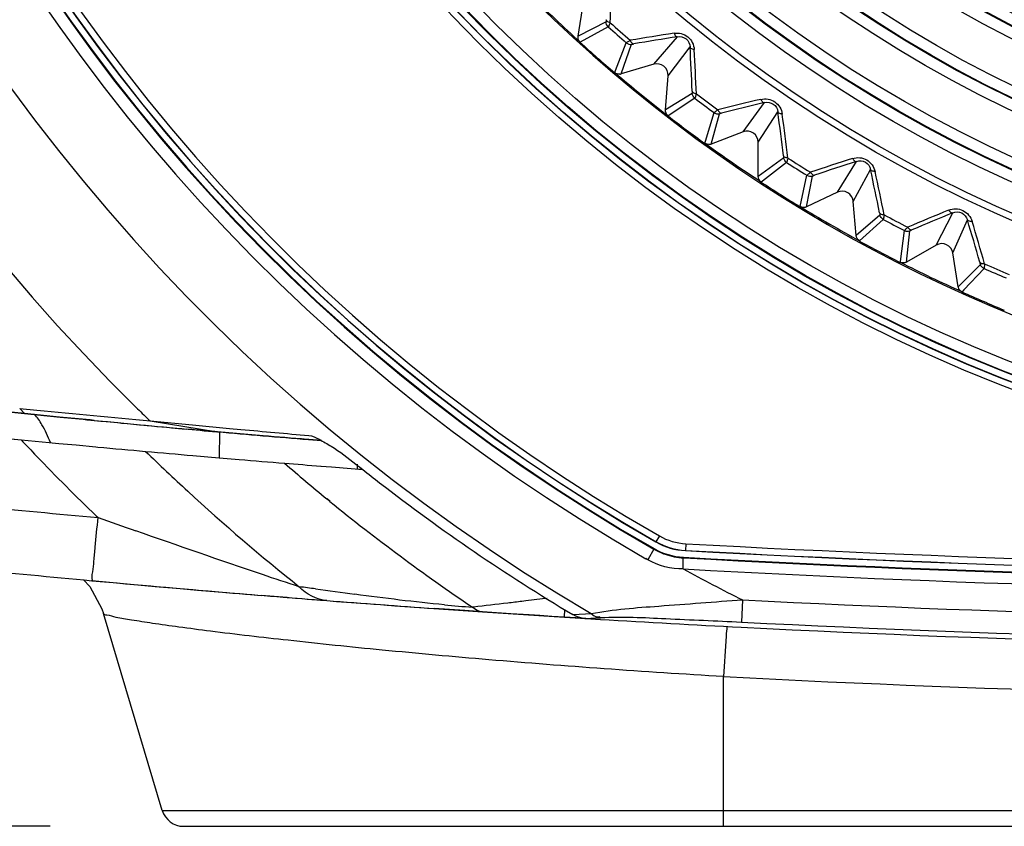
# Model space of a CAD drawing. Extents: x 0 to 841, y 0 to 594.
# Drawn here: x 275 to 286, y 276 to 285 of the extents above; entities that cross this region are included whole.
import ezdxf

# ---------------------------------------------------------------- set-up
doc = ezdxf.new("R2010")
doc.units = 0
doc.header["$LTSCALE"] = 46.255
doc.header["$PDMODE"] = 3
doc.header["$PDSIZE"] = 1
doc.layers.get('0').update_dxf_attribs({"linetype": 'CONTINUOUS'})
doc.layers.get('Defpoints').update_dxf_attribs({"linetype": 'CONTINUOUS'})
doc.layers.add('AM_5', color=3, linetype='CONTINUOUS', lineweight=25)
for name, color, linetype in [('B35LD-A15-LEDXF_CONTINUOUS_LINE', 7, 'CONTINUOUS'), ('B35LD-BOTTOMDXF_CONTINUOUS_LINE', 7, 'CONTINUOUS'), ('B35LD-FRONT-DXF_CONTINUOUS_LINE', 7, 'CONTINUOUS'), ('PJ-LENS-A15_DXF_CONTINUOUS_LINE', 7, 'CONTINUOUS')]:
    doc.layers.add(name, color=color, linetype=linetype)
doc.styles.get("Standard").update_dxf_attribs({"font": 'txt', "width": 0.8})
doc.dimstyles.new('DIMSTYLE_1$0', dxfattribs={"dimtxt": 5, "dimasz": 8, "dimexe": 0.8, "dimexo": 1.5, "dimgap": 1.25, "dimtad": 1, "dimlfac": 4, "dimdsep": 46, "dimtxsty": 'STANDARD', "dimblk": '_ARROW_FILLED', "dimcen": 0.09, "dimadec": 0, "dimazin": 2, "dimtp": 0.8, "dimtm": 0.8, "dimtfac": 1, "dimtofl": 0, "dimtmove": 0, "dimatfit": 3, "dimldrblk": '_ARROW_FILLED', "dimfxl": 1, "dimtolj": 1, "dimarcsym": 0})

# ---------------------------------------------------------------- blocks, each defined once
blk = doc.blocks.new('_ARROW_FILLED')
at = {"color": 0, "linetype": 'ByBlock'}
blk.add_solid([(0, 0), (-1, 0.15), (-1, -0.15)], dxfattribs=at)
blk = doc.blocks.new('*D10')
at = {"layer": 'AM_5', "color": 0, "lineweight": -2, "transparency": 16777216}
for p, q in [((290.804, 324.814), (217.619, 324.814)), ((218.419, 316.814), (218.419, 284.064)), ((275.365, 276.064), (217.619, 276.064))]:
    blk.add_line(p, q, dxfattribs=at)
at = {"layer": 'Defpoints', "color": 0, "transparency": 16777216}
for p in [(292.304, 324.814), (218.419, 276.064), (276.865, 276.064)]:
    blk.add_point(p, dxfattribs=at)
at = {"layer": 'AM_5', "color": 0, "lineweight": -2, "transparency": 16777216, "xscale": 8, "yscale": 8, "zscale": 8}
for p, rotation in [((218.419, 324.814), 90), ((218.419, 276.064), 270)]:
    blk.add_blockref('_ARROW_FILLED', p, dxfattribs=dict(at, rotation=rotation))
at = {"layer": 'AM_5', "color": 0, "transparency": 16777216, "insert": (214.669, 300.439), "char_height": 5, "attachment_point": 5, "rotation": 90}
blk.add_mtext('\\A1;195', dxfattribs=at)

msp = doc.modelspace()

# ---------------------------------------------------------------- linework, layer by layer
at = {"layer": 'B35LD-A15-LEDXF_CONTINUOUS_LINE', "color": 7, "linetype": 'Continuous'}
for p, q in [((281.2945, 284.9326), (281.3534, 285.3116)), ((281.6083, 285.0935), (281.2945, 284.9326)), ((281.6334, 285.037), (281.3192, 284.8661)), ((282.1446, 284.6178), (282.4102, 284.9268)), ((281.3192, 284.8661), (281.3182, 284.8655)), ((281.7154, 284.547), (281.8357, 284.8595)), ((281.7765, 284.5099), (281.895, 284.8421)), ((282.3042, 284.4885), (282.5512, 284.8125)), ((282.1446, 284.6178), (281.7765, 284.5099)), ((281.7069, 284.5247), (281.7154, 284.547)), ((281.7069, 284.5247), (281.7154, 284.547)), ((282.2752, 284.106), (282.3042, 284.4885)), ((282.5755, 284.2911), (282.2752, 284.106)), ((282.6049, 284.2367), (282.3041, 284.041)), ((283.1474, 283.8589), (283.3879, 284.1878)), ((282.7256, 283.7563), (282.8205, 284.0757)), ((282.7889, 283.7225), (282.881, 284.0629)), ((283.3167, 283.7425), (283.5375, 284.0849)), ((283.1474, 283.8589), (282.7889, 283.7225)), ((282.7183, 283.7317), (282.7256, 283.7563)), ((282.7183, 283.7317), (282.7256, 283.7563)), ((283.3178, 283.359), (283.3167, 283.7425)), ((283.6026, 283.567), (283.3178, 283.359)), ((283.6362, 283.515), (283.3639, 283.3058)), ((284.2066, 283.181), (284.4206, 283.5277)), ((283.7889, 283.0206), (283.8638, 283.3715)), ((284.3845, 283.0783), (284.5778, 283.437)), ((283.3639, 283.3058), (283.3517, 283.2964)), ((283.3639, 283.3058), (283.3517, 283.2964)), ((283.86, 283.0169), (283.9251, 283.3635)), ((284.2066, 283.181), (283.86, 283.0169)), ((284.4157, 282.696), (284.3845, 283.0783)), ((285.3158, 282.5883), (285.502, 282.9508)), ((284.6834, 282.9257), (284.4157, 282.696)), ((284.7209, 282.8766), (284.4545, 282.6363)), ((285.5012, 282.4999), (285.6658, 282.8726)), ((284.9131, 282.4041), (284.9591, 282.7513)), ((284.9831, 282.3975), (285.0208, 282.7482)), ((285.3158, 282.5883), (284.9831, 282.3975)), ((285.5623, 282.1212), (285.5012, 282.4999)), ((284.912, 282.3956), (284.9131, 282.4041)), ((284.912, 282.3956), (284.9131, 282.4041)), ((285.8111, 282.3712), (285.5623, 282.1212)), ((285.8524, 282.3252), (285.6262, 282.0864)), ((285.6262, 282.0864), (285.6056, 282.0648)), ((285.6262, 282.0864), (285.6056, 282.0648))]:
    msp.add_line(p, q, dxfattribs=at)
for radius in [15.4083, 15.3333, 15.0133, 14.8884, 14.8812, 14.7564, 14.2883, 14.1634, 14.1562, 14.0314, 13.5633, 13.4384, 13.4312, 13.3064, 12.8886, 12.7638, 12.7503]:
    msp.add_circle((292.3037, 297), radius, dxfattribs=at)
for centre, radius, start, end in [((241.8037, 286.4588), 39.8753, 358.02444, 358.74031), ((292.3036, 297), 16.3684, 225.15474, 227.84524), ((292.3037, 297), 16.0303, 228.26912, 229.23086), ((292.3037, 297), 15.9804, 228.21491, 229.28506), ((288.4442, 245.5561), 39.8754, 98.75964, 99.4755), ((288.5521, 245.4339), 39.9676, 98.83988, 99.55254), ((281.3684, 284.921), 0.0748, 219.59869, 227.82297), ((292.3036, 297), 16.3708, 227.84495, 229.6539), ((242.6445, 282.6093), 39.9675, 2.44741, 3.16007), ((242.7864, 282.5291), 39.8753, 2.52444, 3.24031), ((282.1797, 284.498), 0.1249, 355.66371, 106.33626), ((292.3036, 297), 16.3684, 229.65474, 232.34524), ((281.7554, 284.5819), 0.075, 277.14366, 286.33182), ((292.3037, 297), 15.9804, 232.71491, 233.78506), ((292.3037, 297), 16.0303, 232.76912, 233.73086), ((292.4923, 245.4119), 39.8754, 103.25964, 103.9755), ((292.6095, 245.2985), 39.9676, 103.33988, 104.05254), ((292.3036, 297), 16.3708, 232.34549, 234.15559), ((243.9266, 278.7575), 39.9675, 6.94741, 7.66007), ((244.0745, 278.6887), 39.8753, 7.02444, 7.74031), ((283.1918, 283.7422), 0.1249, 0.16371, 110.83626), ((292.3036, 297), 16.3684, 234.15474, 236.84524), ((282.7621, 283.7929), 0.0753, 278.39944, 290.81118), ((292.3037, 297), 16.0303, 237.26912, 238.23086), ((292.3037, 297), 15.9804, 237.21491, 238.28506), ((296.5393, 245.5857), 39.8754, 107.75964, 108.4755), ((296.665, 245.4819), 39.9676, 107.83988, 108.55254), ((245.5071, 275.0181), 39.9675, 11.44741, 12.16007), ((245.6598, 274.9611), 39.8753, 11.52445, 12.24031), ((292.3036, 297), 16.3708, 236.84468, 238.65409), ((284.2601, 283.0681), 0.1249, 4.66371, 115.33626), ((292.3036, 297), 16.3684, 238.65474, 241.34524), ((292.3037, 297), 15.9804, 241.71491, 242.78506), ((300.5602, 246.0765), 39.8754, 112.25964, 112.9755), ((300.6936, 245.9829), 39.9676, 112.33988, 113.05254), ((292.3037, 297), 16.0303, 241.76912, 242.73086), ((247.376, 271.4142), 39.9675, 15.94741, 16.66007), ((247.5328, 271.3694), 39.8753, 16.02445, 16.74031), ((292.3036, 297), 16.3708, 241.34603, 243.15495), ((285.378, 282.48), 0.1249, 9.16371, 119.83626), ((292.3036, 297), 16.3684, 243.15474, 245.84524), ((292.3037, 297), 15.9804, 246.21491, 247.28506), ((292.3037, 297), 16.0303, 246.26912, 247.23086), ((285.6362, 282.1331), 0.0748, 189.16322, 197.2047), ((292.3036, 297), 16.3708, 245.8444, 247.65474)]:
    msp.add_arc(centre, radius, start, end, dxfattribs=at)
for points in [[(281.6334, 285.037), (281.618, 285.0507), (281.6082, 285.0729), (281.6083, 285.0935)], [(281.3108, 284.8733), (281.2977, 284.8891), (281.2913, 284.9123), (281.2945, 284.9326)], [(281.8357, 284.8595), (281.8513, 284.8461), (281.8746, 284.8392), (281.895, 284.8421)], [(281.7647, 284.5075), (281.7448, 284.505), (281.7222, 284.5117), (281.7069, 284.5247)], [(282.6049, 284.2367), (282.5885, 284.2491), (282.5769, 284.2705), (282.5755, 284.2911)], [(282.3041, 284.041), (282.2854, 284.0555), (282.2734, 284.0824), (282.2752, 284.106)], [(282.8205, 284.0757), (282.8371, 284.0635), (282.8609, 284.0585), (282.881, 284.0629)], [(282.7731, 283.7184), (282.7545, 283.7156), (282.7336, 283.7207), (282.7183, 283.7317)], [(283.6362, 283.515), (283.6189, 283.5262), (283.6057, 283.5466), (283.6026, 283.567)], [(283.8638, 283.3715), (283.8813, 283.3606), (283.9054, 283.3575), (283.9251, 283.3635)], [(283.3247, 283.3278), (283.3202, 283.3374), (283.3178, 283.3483), (283.3178, 283.359)], [(283.3517, 283.2964), (283.3402, 283.304), (283.3304, 283.3152), (283.3247, 283.3278)], [(283.86, 283.0169), (283.8385, 283.0067), (283.8092, 283.0083), (283.7889, 283.0206)], [(284.7209, 282.8766), (284.7028, 282.8863), (284.688, 282.9056), (284.6834, 282.9257)], [(284.9591, 282.7513), (284.9774, 282.7419), (285.0016, 282.7406), (285.0208, 282.7482)], [(284.4545, 282.6363), (284.4337, 282.6477), (284.4177, 282.6724), (284.4157, 282.696)], [(284.94, 282.3878), (284.9303, 282.3885), (284.9206, 282.3912), (284.912, 282.3956)], [(284.9831, 282.3975), (284.9703, 282.3902), (284.9547, 282.3866), (284.94, 282.3878)], [(285.8524, 282.3252), (285.8335, 282.3335), (285.8173, 282.3516), (285.8111, 282.3712)], [(285.6056, 282.0648), (285.5869, 282.0732), (285.5708, 282.0913), (285.5647, 282.111)]]:
    msp.add_open_spline(points, degree=3, dxfattribs=at)
for points, knots in [([(281.6104, 285.1184), (281.6101, 285.1126), (281.608, 285.1058), (281.6106, 285.0947), (281.6083, 285.0935)], [0, 0, 0, 0, 0.6915985, 1, 1, 1, 1]), ([(281.6553, 285.0842), (281.6492, 285.0857), (281.6315, 285.0912), (281.6113, 285.1054), (281.6104, 285.1184)], [0, 0, 0, 0, 0.3247417, 1, 1, 1, 1]), ([(281.6553, 285.0842), (281.6504, 285.0729), (281.642, 285.0583), (281.6373, 285.0402), (281.6334, 285.037)], [0, 0, 0, 0, 0.707134, 1, 1, 1, 1]), ([(282.3716, 284.9664), (282.4242, 284.9745), (282.5422, 284.9457), (282.595, 284.8362), (282.598, 284.7831)], [0, 0, 0, 0, 0.4999624, 1, 1, 1, 1]), ([(282.3716, 284.9664), (282.3738, 284.9606), (282.3812, 284.9441), (282.3975, 284.926), (282.4102, 284.9268)], [0, 0, 0, 0, 0.3273703, 1, 1, 1, 1]), ([(282.4102, 284.9268), (282.443, 284.9323), (282.5178, 284.9155), (282.5498, 284.8458), (282.5512, 284.8125)], [0, 0, 0, 0, 0.4999569, 1, 1, 1, 1]), ([(281.8357, 284.8595), (281.8384, 284.8638), (281.8557, 284.8709), (281.8691, 284.8811), (281.8797, 284.8874)], [0, 0, 0, 0, 0.2927353, 1, 1, 1, 1]), ([(281.8797, 284.8874), (281.882, 284.8816), (281.8897, 284.8648), (281.9064, 284.8466), (281.9194, 284.8473)], [0, 0, 0, 0, 0.324742, 1, 1, 1, 1]), ([(281.895, 284.8421), (281.8959, 284.8445), (281.9072, 284.8434), (281.9137, 284.8464), (281.9194, 284.8473)], [0, 0, 0, 0, 0.3026157, 1, 1, 1, 1]), ([(282.598, 284.7831), (282.5918, 284.784), (282.5742, 284.7878), (282.5531, 284.8), (282.5512, 284.8125)], [0, 0, 0, 0, 0.32737, 1, 1, 1, 1]), ([(282.5755, 284.316), (282.5758, 284.3103), (282.5742, 284.3033), (282.5777, 284.2924), (282.5755, 284.2911)], [0, 0, 0, 0, 0.6915985, 1, 1, 1, 1]), ([(282.623, 284.2855), (282.6168, 284.2865), (282.5988, 284.2906), (282.5775, 284.3031), (282.5755, 284.316)], [0, 0, 0, 0, 0.3247417, 1, 1, 1, 1]), ([(282.623, 284.2855), (282.619, 284.2739), (282.6118, 284.2586), (282.6085, 284.2402), (282.6049, 284.2367)], [0, 0, 0, 0, 0.707134, 1, 1, 1, 1]), ([(283.3464, 284.2242), (283.3981, 284.2364), (283.5181, 284.217), (283.5792, 284.1119), (283.5864, 284.0592)], [0, 0, 0, 0, 0.4999624, 1, 1, 1, 1]), ([(283.3464, 284.2242), (283.349, 284.2186), (283.3577, 284.2027), (283.3753, 284.186), (283.3879, 284.1878)], [0, 0, 0, 0, 0.3273703, 1, 1, 1, 1]), ([(283.3879, 284.1878), (283.4202, 284.1959), (283.4961, 284.1849), (283.5335, 284.118), (283.5375, 284.0849)], [0, 0, 0, 0, 0.4999569, 1, 1, 1, 1]), ([(282.8205, 284.0757), (282.8229, 284.0801), (282.8396, 284.0885), (282.8521, 284.0998), (282.8622, 284.1069)], [0, 0, 0, 0, 0.2927353, 1, 1, 1, 1]), ([(282.8622, 284.1069), (282.8649, 284.1012), (282.8739, 284.0851), (282.892, 284.0683), (282.9049, 284.0701)], [0, 0, 0, 0, 0.324742, 1, 1, 1, 1]), ([(282.881, 284.0629), (282.8817, 284.0653), (282.8931, 284.0652), (282.8993, 284.0686), (282.9049, 284.0701)], [0, 0, 0, 0, 0.3026157, 1, 1, 1, 1]), ([(283.5864, 284.0592), (283.5802, 284.0597), (283.5623, 284.0621), (283.5403, 284.0725), (283.5375, 284.0849)], [0, 0, 0, 0, 0.32737, 1, 1, 1, 1]), ([(283.6007, 283.5919), (283.6014, 283.5861), (283.6004, 283.5791), (283.6047, 283.5685), (283.6026, 283.567)], [0, 0, 0, 0, 0.6915985, 1, 1, 1, 1]), ([(283.6504, 283.5651), (283.6442, 283.5657), (283.6259, 283.5683), (283.6037, 283.5792), (283.6007, 283.5919)], [0, 0, 0, 0, 0.3247417, 1, 1, 1, 1]), ([(283.6504, 283.5651), (283.6474, 283.5532), (283.6414, 283.5375), (283.6395, 283.5189), (283.6362, 283.515)], [0, 0, 0, 0, 0.707134, 1, 1, 1, 1]), ([(284.3764, 283.5608), (284.427, 283.577), (284.5481, 283.5671), (284.6173, 283.4672), (284.6286, 283.4152)], [0, 0, 0, 0, 0.4999624, 1, 1, 1, 1]), ([(284.3764, 283.5608), (284.3794, 283.5554), (284.3893, 283.5403), (284.4082, 283.5249), (284.4206, 283.5277)], [0, 0, 0, 0, 0.3273703, 1, 1, 1, 1]), ([(284.4206, 283.5277), (284.4522, 283.5384), (284.5287, 283.5334), (284.5712, 283.4697), (284.5778, 283.437)], [0, 0, 0, 0, 0.4999569, 1, 1, 1, 1]), ([(283.8638, 283.3715), (283.8658, 283.3761), (283.8818, 283.3858), (283.8934, 283.398), (283.9028, 283.4059)], [0, 0, 0, 0, 0.2927353, 1, 1, 1, 1]), ([(283.9028, 283.4059), (283.906, 283.4005), (283.9163, 283.3851), (283.9356, 283.3697), (283.9484, 283.3725)], [0, 0, 0, 0, 0.324742, 1, 1, 1, 1]), ([(283.9251, 283.3635), (283.9256, 283.366), (283.9369, 283.3667), (283.9429, 283.3706), (283.9484, 283.3725)], [0, 0, 0, 0, 0.3026157, 1, 1, 1, 1]), ([(284.6286, 283.4152), (284.6224, 283.4151), (284.6044, 283.4161), (284.5816, 283.4248), (284.5778, 283.437)], [0, 0, 0, 0, 0.32737, 1, 1, 1, 1]), ([(284.6795, 282.9504), (284.6807, 282.9447), (284.6802, 282.9376), (284.6853, 282.9274), (284.6834, 282.9257)], [0, 0, 0, 0, 0.6915986, 1, 1, 1, 1]), ([(284.7312, 282.9276), (284.7249, 282.9277), (284.7065, 282.9289), (284.6835, 282.938), (284.6795, 282.9504)], [0, 0, 0, 0, 0.3247417, 1, 1, 1, 1]), ([(284.7312, 282.9276), (284.7291, 282.9155), (284.7243, 282.8993), (284.7239, 282.8807), (284.7209, 282.8766)], [0, 0, 0, 0, 0.707134, 1, 1, 1, 1]), ([(285.4552, 282.9803), (285.5045, 283.0004), (285.626, 283), (285.7028, 282.9058), (285.7181, 282.8549)], [0, 0, 0, 0, 0.4999624, 1, 1, 1, 1]), ([(285.4552, 282.9803), (285.4587, 282.9751), (285.4698, 282.9608), (285.4898, 282.947), (285.502, 282.9508)], [0, 0, 0, 0, 0.3273703, 1, 1, 1, 1]), ([(285.502, 282.9508), (285.5326, 282.9639), (285.6092, 282.9649), (285.6567, 282.9047), (285.6658, 282.8726)], [0, 0, 0, 0, 0.4999569, 1, 1, 1, 1]), ([(285.7181, 282.8549), (285.7119, 282.8544), (285.6939, 282.8539), (285.6705, 282.8608), (285.6658, 282.8726)], [0, 0, 0, 0, 0.32737, 1, 1, 1, 1]), ([(284.9591, 282.7513), (284.9607, 282.7561), (284.9759, 282.767), (284.9865, 282.7801), (284.9953, 282.7887)], [0, 0, 0, 0, 0.2927353, 1, 1, 1, 1]), ([(284.9953, 282.7887), (284.9989, 282.7835), (285.0104, 282.769), (285.0308, 282.7552), (285.0433, 282.759)], [0, 0, 0, 0, 0.324742, 1, 1, 1, 1]), ([(285.0208, 282.7482), (285.0211, 282.7507), (285.0324, 282.7523), (285.038, 282.7567), (285.0433, 282.759)], [0, 0, 0, 0, 0.3026157, 1, 1, 1, 1]), ([(285.8053, 282.3955), (285.8069, 282.39), (285.807, 282.3828), (285.8129, 282.3731), (285.8111, 282.3712)], [0, 0, 0, 0, 0.6915986, 1, 1, 1, 1]), ([(285.8586, 282.3769), (285.8524, 282.3764), (285.8339, 282.3762), (285.8103, 282.3834), (285.8053, 282.3955)], [0, 0, 0, 0, 0.3247416, 1, 1, 1, 1]), ([(285.8586, 282.3769), (285.8575, 282.3647), (285.854, 282.3481), (285.8551, 282.3295), (285.8524, 282.3252)], [0, 0, 0, 0, 0.7071341, 1, 1, 1, 1])]:
    msp.add_open_spline(points, degree=3, knots=knots, dxfattribs=at)
at = {"layer": 'B35LD-BOTTOMDXF_CONTINUOUS_LINE', "color": 7, "linetype": 'Continuous'}
for p, q in [((274.564, 280.4506), (275.0392, 280.4035)), ((274.8081, 280.4262), (275.0392, 280.4035)), ((275.0392, 280.4035), (275.3549, 280.373)), ((277.2683, 280.4919), (277.2639, 280.2007)), ((275.3549, 280.373), (275.3901, 280.3696)), ((275.3901, 280.3696), (275.4625, 280.3627)), ((275.4625, 280.3627), (275.6568, 280.3444)), ((275.6568, 280.3444), (275.8788, 280.3236)), ((275.8788, 280.3236), (275.9019, 280.3215)), ((276.9698, 280.2259), (277.2629, 280.2008)), ((277.2629, 280.2008), (277.4896, 280.1817)), ((278.4073, 280.1074), (278.5254, 280.0982)), ((278.8133, 280.1304), (278.8125, 280.0762)), ((278.5083, 279.7107), (278.4738, 279.7389)), ((278.5104, 279.7133), (278.4762, 279.7419)), ((275.8836, 279.548), (275.9035, 279.5289)), ((275.8839, 279.5483), (275.9035, 279.5289)), ((278.0268, 278.6329), (277.7349, 278.6564)), ((280.8944, 278.6159), (280.7064, 278.5932)), ((280.9459, 278.6222), (280.8944, 278.6159)), ((275.9461, 278.5051), (275.9638, 278.4514)), ((280.0232, 278.4847), (279.6794, 278.5086)), ((280.1192, 278.525), (280.108, 278.5238)), ((280.7064, 278.5932), (280.6631, 278.588)), ((276.6252, 276.2423), (275.9638, 278.4513)), ((280.2213, 278.4713), (280.0232, 278.4847)), ((280.5376, 278.4502), (280.2213, 278.4713)), ((280.7434, 278.4368), (280.5376, 278.4502)), ((280.8658, 278.4289), (280.7434, 278.4368)), ((280.9994, 278.4204), (280.8658, 278.4289)), ((281.1413, 278.4115), (280.9994, 278.4204)), ((281.1413, 278.4115), (281.1466, 278.4961)), ((281.3803, 278.3971), (281.1413, 278.4115)), ((281.1414, 278.4115), (281.3803, 278.3968)), ((281.1417, 278.4165), (281.3364, 278.4026)), ((282.9286, 276.064), (282.9286, 277.7442)), ((276.6252, 276.2423), (307.982, 276.2423)), ((276.8647, 276.064), (307.7425, 276.064))]:
    msp.add_line(p, q, dxfattribs=at)
msp.add_lwpolyline([(275.7416, 278.83), (275.8124, 278.7554), (275.9461, 278.5051)], dxfattribs=at)
for centre, radius, start, end in [((292.2972, 296.5954), 23.6647, 223.17435, 223.78576), ((292.2923, 457.3973), 177.8327, 264.711683, 264.885096), ((292.3051, 296.6031), 23.6758, 223.78612, 226.08434), ((292.3094, 296.5554), 22.7383, 225.73277, 227.37191), ((292.2975, 457.4545), 177.8902, 264.885066, 265.057035), ((292.3005, 457.49), 177.9258, 265.225059, 265.389278), ((292.3142, 296.6447), 21.8486, 229.06148, 230.69352), ((292.3017, 457.5043), 177.9401, 265.389278, 265.521532), ((292.3019, 457.5069), 177.9427, 265.559662, 265.67326), ((292.301, 457.4479), 178.673, 263.853798, 264.734334), ((292.3109, 296.5573), 22.7407, 227.37237, 231.52803), ((292.297, 296.6233), 21.8212, 230.80986, 236.04197), ((143.2622, 291.775), 133.2054, 354.581821, 354.725139), ((348.8033, 487.55), 220.4249, 250.687269, 250.803939), ((292.2974, 457.4514), 179.3871, 263.853716, 264.734427), ((292.2986, 457.4667), 179.4024, 264.734495, 265.343666), ((292.305, 457.5207), 179.4568, 264.734062, 265.219103), ((268.4815, 206.5933), 72.8066, 82.212754, 82.358266), ((303.9321, 464.8188), 187.841, 262.171437, 262.307316), ((292.3027, 457.4931), 179.429, 265.219106, 265.579707), ((292.3021, 457.5098), 179.4457, 265.43715, 265.58031), ((292.2998, 457.4563), 179.3922, 265.579704, 266.139335), ((292.3039, 457.5334), 179.4694, 265.580317, 265.966264), ((281.2207, 293.7026), 15.2195, 264.62127, 265.80744), ((292.3005, 457.4671), 179.403, 266.13935, 266.433811), ((292.3036, 458.6589), 181.1575, 267.033586, 272.966414), ((276.8647, 276.314), 0.25, 196.66776, 270)]:
    msp.add_arc(centre, radius, start, end, dxfattribs=at)
for points in [[(275.274, 280.5717), (275.2494, 280.6135), (275.2218, 280.6543), (275.1877, 280.6887)], [(275.37, 280.3715), (275.3423, 280.4401), (275.3116, 280.508), (275.274, 280.5717)], [(278.4737, 278.5977), (278.3583, 278.6067), (278.2404, 278.6671), (278.1632, 278.7533)], [(279.7941, 278.5501), (279.4578, 278.5816), (279.1225, 278.6235), (278.7878, 278.6684)], [(280.2213, 278.4713), (280.1797, 278.4741), (280.1378, 278.4947), (280.108, 278.5238)]]:
    msp.add_open_spline(points, degree=3, dxfattribs=at)
for points, knots in [([(278.1632, 278.7533), (278.0251, 278.7977), (277.4108, 279.0003), (276.801, 279.2158), (276.3272, 279.3809)], [0, 0, 0, 0, 0.2242967, 1, 1, 1, 1]), ([(275.8347, 278.8213), (275.8432, 278.8205), (275.8298, 278.8764), (275.8534, 278.9289), (275.856, 279.0571), (275.8675, 279.1453), (275.8724, 279.1972)], [0, 0, 0, 0, 0.068237, 0.2681408, 0.5860049, 1, 1, 1, 1]), ([(280.6631, 278.588), (280.6104, 278.5817), (280.4291, 278.5602), (280.2478, 278.5389), (280.1192, 278.525)], [0, 0, 0, 0, 0.2912766, 1, 1, 1, 1]), ([(282.9286, 277.7442), (282.4809, 277.7708), (281.6012, 277.8284), (280.3225, 277.9282), (279.1395, 278.0353), (278.098, 278.1428), (277.3371, 278.2312), (276.8301, 278.2973), (276.5329, 278.3381), (276.3016, 278.3758), (276.1231, 278.4016), (276.0317, 278.4316), (275.9678, 278.438), (275.9638, 278.4513)], [0, 0, 0, 0, 0.1920512, 0.3774649, 0.5491859, 0.7006215, 0.8258428, 0.8770066, 0.9198085, 0.9537991, 0.9786208, 0.9940275, 1, 1, 1, 1]), ([(282.9646, 278.3087), (282.9618, 278.2724), (282.9484, 278.0844), (282.9372, 277.8962), (282.9286, 277.7442)], [0, 0, 0, 0, 0.1928439, 1, 1, 1, 1])]:
    msp.add_open_spline(points, degree=3, knots=knots, dxfattribs=at)
at = {"layer": 'B35LD-FRONT-DXF_CONTINUOUS_LINE', "color": 40, "linetype": 'Continuous'}
for p, q in [((275.0818, 280.6966), (274.5068, 280.7535)), ((275.1485, 280.6901), (275.0818, 280.6966)), ((275.4722, 280.6584), (275.1485, 280.6901)), ((275.8144, 280.625), (275.4722, 280.6584)), ((275.862, 280.6204), (275.8144, 280.625)), ((276.9359, 280.5195), (276.8984, 280.5229)), ((277.7587, 280.4481), (277.2455, 280.4922)), ((278.4148, 280.3929), (278.2703, 280.405))]:
    msp.add_line(p, q, dxfattribs=at)
at = {"layer": 'B35LD-FRONT-DXF_CONTINUOUS_LINE', "color": 7, "linetype": 'Continuous'}
for p, q in [((275.024, 280.7547), (275.0785, 280.697)), ((275.024, 280.7547), (275.2183, 280.7358)), ((275.0785, 280.697), (275.4776, 280.6579)), ((276.4883, 280.6137), (277.2455, 280.4922)), ((276.4883, 280.6137), (276.9627, 280.5691)), ((276.9627, 280.5691), (277.3809, 280.5305)), ((277.3809, 280.5305), (277.5087, 280.5188)), ((278.2666, 280.4053), (278.4138, 280.393)), ((282.2071, 279.3235), (282.1685, 279.256)), ((282.1473, 279.1817), (282.0757, 279.0562)), ((282.5038, 279.2359), (282.4996, 279.1611)), ((282.0757, 279.0562), (282.0548, 279.0682)), ((282.0757, 279.0562), (282.0551, 279.0687)), ((282.4776, 279.0843), (282.4772, 279.0775)), ((282.4996, 279.1611), (282.4995, 279.1583)), ((283.1407, 278.6055), (283.1279, 278.3565)), ((281.2348, 278.4406), (281.3774, 278.4484)), ((281.3775, 278.4484), (281.4428, 278.452)), ((281.3803, 278.3968), (281.5471, 278.4067)), ((281.3803, 278.3968), (281.5462, 278.3887)), ((281.3803, 278.3968), (281.5461, 278.3868))]:
    msp.add_line(p, q, dxfattribs=at)
for radius in [17.1527, 17.0778, 17.075, 17, 16.9931, 16.8683]:
    msp.add_circle((292.3036, 296.989), radius, dxfattribs=at)
for centre, radius, start, end in [((292.3036, 296.989), 23.7095, 317.18828, 222.81171), ((292.3036, 296.989), 22.7656, 314.49877, 225.50123), ((292.3036, 296.989), 21.4844, 300.36609, 239.63391), ((292.3036, 296.989), 20.6445, 299.76515, 240.23485), ((292.3036, 296.989), 20.5066, 299.69822, 240.30177), ((292.3036, 296.989), 20.5, 299.69821, 240.30179), ((292.3036, 296.989), 20.425, 299.74969, 240.25031), ((292.3036, 296.989), 20.4222, 299.74969, 240.25031), ((292.3036, 296.989), 20.3473, 299.74969, 240.25031), ((292.3036, 296.989), 16.375, 165.46427, 0.89847), ((310.1378, 637.4655), 358.487, 264.106968, 264.387634), ((329.7819, 841.7238), 563.6353, 264.444686, 264.574383), ((292.291, 296.976), 22.7475, 225.50107, 225.99682), ((304.0833, 572.6738), 293.4137, 264.405192, 264.540591), ((293.7923, 465.2908), 185.5388, 264.549187, 264.716506), ((297.0234, 494.7843), 215.1523, 264.796017, 264.999687), ((276.922, 276.7595), 3.7467, 85.04627, 85.23133), ((304.3805, 593.0545), 313.7379, 265.038331, 265.225467), ((292.299, 296.9834), 21.5928, 231.30509, 231.56428), ((292.3038, 296.9896), 21.6006, 231.5643, 232.20384), ((292.3157, 297.0067), 21.6214, 232.20686, 239.16975), ((282.5407, 279.9071), 0.6723, 240.25031, 266.85358), ((282.5215, 279.8381), 0.7622, 240.30987, 250.77871), ((282.5188, 279.8332), 0.75, 240.30179, 266.84788), ((282.5407, 279.9071), 0.75, 240.25031, 266.85358), ((282.5407, 279.9071), 0.7472, 240.25027, 266.85358), ((292.3036, 457.5104), 178.5437, 266.853581, 273.146419), ((282.5197, 279.8344), 0.7582, 250.81279, 266.78614), ((292.3036, 457.5104), 178.7033, 266.847877, 273.152121), ((292.3036, 457.5104), 178.6964, 266.847877, 273.152123), ((292.3036, 457.5104), 178.6214, 266.853581, 273.146419), ((292.3036, 457.5104), 178.6186, 266.853581, 273.146419), ((292.311, 297.0033), 20.5566, 241.41381, 243.50615), ((292.3036, 457.5104), 178.8282, 266.849396, 273.150604), ((292.3036, 457.6318), 179.2606, 267.070042, 272.929958), ((281.4009, 278.7369), 0.3407, 259.7967, 266.52169), ((292.3049, 457.5399), 179.4758, 266.56332, 267.068171), ((292.3036, 457.632), 179.5678, 267.070077, 272.929923), ((292.3036, 457.6319), 179.5101, 267.070042, 272.929958)]:
    msp.add_arc(centre, radius, start, end, dxfattribs=at)
at = {"layer": 'B35LD-FRONT-DXF_CONTINUOUS_LINE', "color": 40, "linetype": 'Continuous'}
for centre, radius, start, end in [((297.1528, 500.6972), 221.1042, 264.474244, 264.628342), ((289.3156, 417.2502), 137.29, 264.62451, 264.810789), ((276.9218, 276.7571), 3.7492, 85.04634, 85.23125)]:
    msp.add_arc(centre, radius, start, end, dxfattribs=at)
at = {"layer": 'B35LD-FRONT-DXF_CONTINUOUS_LINE', "color": 7, "linetype": 'Continuous'}
for points, knots in [([(276.7072, 280.5404), (276.7615, 280.5354), (276.9369, 280.5193), (277.1123, 280.5034), (277.2335, 280.4932)], [0, 0, 0, 0, 0.3098237, 1, 1, 1, 1]), ([(278.2705, 280.4508), (278.3116, 280.4472), (278.3979, 280.4033), (278.5758, 280.3009), (278.7109, 280.2018), (278.7998, 280.1306)], [0, 0, 0, 0, 0.1990487, 0.4505488, 1, 1, 1, 1]), ([(282.475, 278.9526), (282.4728, 278.9679), (282.4739, 279.0097), (282.4723, 279.0517), (282.4772, 279.0775)], [0, 0, 0, 0, 0.3710129, 1, 1, 1, 1]), ([(281.4428, 278.452), (281.6922, 278.5007), (282.2614, 278.5386), (282.8271, 278.5853), (283.1407, 278.6055)], [0, 0, 0, 0, 0.4471253, 1, 1, 1, 1]), ([(281.5104, 278.4145), (281.5156, 278.414), (281.5266, 278.4143), (281.5371, 278.4178), (281.5422, 278.4203)], [0, 0, 0, 0, 0.4788034, 1, 1, 1, 1]), ([(281.5471, 278.4067), (281.7904, 278.4212), (282.3184, 278.3905), (282.8447, 278.371), (283.1279, 278.3565)], [0, 0, 0, 0, 0.4621752, 1, 1, 1, 1])]:
    msp.add_open_spline(points, degree=3, knots=knots, dxfattribs=at)
at = {"layer": 'B35LD-FRONT-DXF_CONTINUOUS_LINE', "color": 40, "linetype": 'Continuous'}
for points, knots in [([(277.2335, 280.4932), (277.2088, 280.4953), (277.1502, 280.5003), (277.0467, 280.5095), (276.9713, 280.5163), (276.9359, 280.5195)], [0, 0, 0, 0, 0.3566964, 0.7133929, 1, 1, 1, 1]), ([(278.2703, 280.405), (278.2639, 280.4055), (278.0899, 280.42), (277.9211, 280.4343), (277.7587, 280.4481)], [0, 0, 0, 0, 0.0365166, 1, 1, 1, 1])]:
    msp.add_open_spline(points, degree=3, knots=knots, dxfattribs=at)
at = {"layer": 'B35LD-FRONT-DXF_CONTINUOUS_LINE', "color": 7, "linetype": 'Continuous'}
for points in [[(282.4756, 278.9523), (282.3379, 278.9517), (282.1953, 278.988), (282.0757, 279.0562)], [(281.3406, 278.4016), (281.3036, 278.4082), (281.2671, 278.4214), (281.2348, 278.4407)], [(281.4428, 278.452), (281.4626, 278.4356), (281.4848, 278.4173), (281.5104, 278.4145)]]:
    msp.add_open_spline(points, degree=3, dxfattribs=at)
at = {"layer": 'PJ-LENS-A15_DXF_CONTINUOUS_LINE', "color": 7, "linetype": 'Continuous'}
msp.add_circle((292.3037, 297), 12.7382, dxfattribs=at)

# ---------------------------------------------------------------- dimensions: what is measured, and where the dimension line sits
at = {"layer": 'AM_5'}
dim = msp.add_linear_dim(base=(218.4187, 276.064), p1=(292.3036, 324.8139), p2=(276.8647, 276.064), angle=90, dimstyle='DIMSTYLE_1$0', dxfattribs=at)
dim.commit()
dim.dimension.update_dxf_attribs({"geometry": '*D10', "text_midpoint": (214.6687, 300.439)})

doc.saveas('drawing.dxf')
